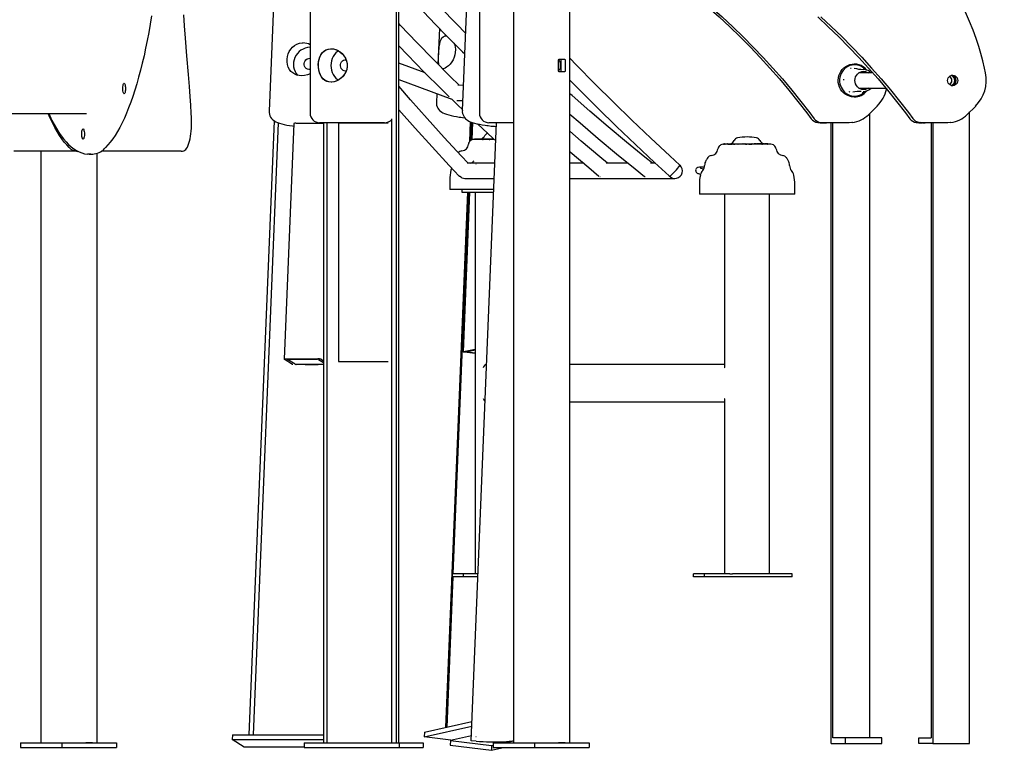
# Model space of a CAD drawing. Extents: x -7827 to 35425, y -1603 to 21833.
# Drawn here: x 5666 to 6698, y -1570 to -804 of the extents above; entities that cross this region are included whole.
import ezdxf

# ---------------------------------------------------------------- set-up
doc = ezdxf.new("R2010")
doc.units = 0
doc.header["$LTSCALE"] = 200
doc.linetypes.add('DOT', pattern=[6.35, 0, -6.35])

msp = doc.modelspace()

# ---------------------------------------------------------------- linework, layer by layer
at = {"color": 7, "linetype": 'Continuous'}
for p, q in [((6147.8, -471.6), (6130.2, -899.4)), ((5970.7, -527.8), (5970.7, -902)), ((6148.1, -609.7), (6148.1, -902)), ((6063.8, -1562), (6063.8, -640.2)), ((6061.2, -1562), (6061.2, -671)), ((6184.2, -1562), (6184.2, -671)), ((6243, -1562), (6243, -688.7)), ((5934.6, -735.6), (5927.8, -900.1)), ((6106.3, -813.2), (6104.7, -850.7)), ((5970.5, -844.4), (5970.8, -844.4)), ((6231.6, -845.3), (6237.4, -845.3)), ((6091.3, -859.9), (6063.8, -849.6)), ((6231.1, -857.8), (6231.1, -846.3)), ((6233.5, -846.3), (6233.5, -857.8)), ((6237.9, -846.3), (6237.9, -857.8)), ((6541.1, -850.5), (6540.7, -850.5)), ((6550.6, -856.3), (6550.1, -856.3)), ((6237.4, -858.8), (6231.6, -858.8)), ((6560.2, -859.8), (6545.8, -859.8)), ((6678.2, -859.7), (6678.2, -859.6)), ((6678.3, -859.8), (6678.2, -859.7)), ((6678.3, -859.8), (6678.3, -859.8)), ((6063.8, -866.7), (6119.1, -887.4)), ((6131.3, -872.9), (6125.5, -872.6)), ((6545.8, -875.8), (6573.9, -875.8)), ((6103.5, -881.6), (6103.1, -890.8)), ((6540.7, -885), (6541.1, -885)), ((6550.1, -879.3), (6550.6, -879.3)), ((6550.6, -879.7), (6550.6, -879.7)), ((6124.6, -888.6), (6130.6, -888.8)), ((6555.7, -903.6), (6564.8, -894.6)), ((6659, -903.6), (6668.1, -894.6)), ((5574.4, -902.5), (5733.4, -902.5)), ((6557, -902.4), (6557, -1556.8)), ((6661.8, -1562.8), (6661.8, -900.8)), ((5933.1, -910), (5906.7, -1553.6)), ((5937.4, -912.1), (5911.1, -1553.6)), ((5953.7, -913), (5943.6, -1159.9)), ((5956, -912.6), (5984.7, -912.6)), ((5981.9, -912), (5980.7, -912)), ((6044.2, -912), (5981.9, -912)), ((5984.7, -912), (5984.7, -1562)), ((5984.8, -912), (5984.8, -1562)), ((5988.3, -912), (5988.3, -1562)), ((6000.4, -912.3), (6000.4, -1162.3)), ((6000.4, -912.3), (6000.6, -912.3)), ((6000.6, -912.3), (6002, -912.3)), ((6002, -912.3), (6031.5, -912.3)), ((6031.5, -912.3), (6035.6, -912.3)), ((6035.6, -912.3), (6052.6, -912.3)), ((6048.8, -912), (6044.2, -912)), ((6052.6, -912.3), (6052.7, -912.3)), ((6056.3, -1562), (6056.3, -908.1)), ((6056.4, -1562), (6056.4, -907.9)), ((6138.6, -911), (6137.7, -931.8)), ((6139.9, -911.5), (6139.1, -930.7)), ((6139.5, -1559.8), (6166, -912)), ((6140.9, -911.9), (6140.1, -930)), ((6175.1, -912), (6158.1, -912)), ((6184.2, -912), (6175.1, -912)), ((6508.8, -912), (6507.8, -912)), ((6510.6, -912), (6508.8, -912)), ((6511.9, -912), (6510.9, -912)), ((6535.5, -912), (6511.9, -912)), ((6516.8, -1562.8), (6516.8, -912)), ((6518.3, -1556.8), (6518.3, -912)), ((6608.9, -911.6), (6609, -911.6)), ((6608.9, -911.6), (6608.9, -911.6)), ((6609, -911.6), (6609, -911.6)), ((6612.1, -912), (6611, -912)), ((6621.6, -912), (6612.1, -912)), ((6615.2, -912), (6614.2, -912)), ((6638.9, -912), (6615.2, -912)), ((6621.6, -912), (6621.6, -1556.8)), ((6623.1, -912), (6623.1, -1562.8)), ((6151.4, -929.5), (6142.3, -929.5)), ((6143, -929.1), (6143, -929.5)), ((6143, -929.1), (6143, -929.5)), ((6143.1, -929), (6144, -929)), ((6143.1, -929), (6143.1, -929)), ((6143.9, -929.1), (6143.9, -929.5)), ((6144, -929), (6144.2, -929)), ((6144.2, -929), (6144.8, -929)), ((6144.8, -929), (6146.3, -929)), ((6146.3, -929), (6150.2, -929)), ((6146.3, -929.1), (6146.3, -929.5)), ((6148.8, -929.2), (6148.8, -929.5)), ((6148.9, -929.2), (6148.8, -929.2)), ((6148.9, -929.2), (6148.9, -929.5)), ((6149.7, -929.2), (6148.9, -929.2)), ((6149.7, -929.2), (6149.7, -929.5)), ((6149.8, -929.2), (6149.7, -929.2)), ((6149.8, -929.2), (6149.8, -929.5)), ((6149.9, -929.5), (6149.9, -929.2)), ((6149.9, -929.2), (6149.9, -929.5)), ((6149.9, -929.2), (6149.9, -929.2)), ((6150, -929.2), (6150, -929.5)), ((6150.2, -929.2), (6150, -929.2)), ((6150.2, -929), (6150.8, -929)), ((6150.2, -929.2), (6150.2, -929.5)), ((6151, -929.2), (6150.2, -929.2)), ((6150.4, -929.2), (6150.3, -929.2)), ((6150.4, -929.2), (6150.4, -929.2)), ((6150.7, -929.2), (6150.7, -929.2)), ((6151, -929.2), (6151, -929.5)), ((6151.2, -929.2), (6151, -929.2)), ((6151.4, -929.2), (6151.4, -929.5)), ((6151.5, -929.2), (6151.5, -929.5)), ((6152, -929.2), (6151.5, -929.2)), ((6152.4, -929.2), (6152, -929.2)), ((6152.4, -929.5), (6152, -929.5)), ((6152.4, -929.2), (6152.4, -929.5)), ((6154.1, -929.2), (6152.4, -929.2)), ((6152.8, -929.5), (6152.4, -929.5)), ((6158.4, -929.5), (6152.8, -929.5)), ((6154.1, -929.2), (6154.1, -929.5)), ((6154.3, -929.2), (6154.1, -929.2)), ((6154.3, -929.2), (6154.3, -929.5)), ((6154.5, -929.2), (6154.3, -929.2)), ((6154.5, -929.2), (6154.5, -929.2)), ((6154.5, -929.2), (6154.5, -929.5)), ((6154.7, -929.2), (6154.5, -929.2)), ((6154.7, -929.2), (6154.7, -929.5)), ((6155.1, -929.2), (6154.7, -929.2)), ((6154.8, -929.2), (6154.7, -929.2)), ((6155.1, -929.2), (6155.1, -929.5)), ((6156.4, -929.2), (6155.1, -929.2)), ((6155.9, -929.2), (6155.9, -929.2)), ((6156.4, -929.2), (6156.4, -929.5)), ((6156.5, -929.5), (6156.5, -929.2)), ((6156.6, -929.2), (6156.6, -929.5)), ((6156.7, -929.2), (6156.7, -929.5)), ((6157.1, -929.2), (6156.7, -929.2)), ((6157.1, -929.2), (6157.1, -929.5)), ((6157.9, -929.2), (6157.1, -929.2)), ((6157.6, -929.2), (6157.6, -929.2)), ((6157.6, -929.2), (6157.6, -929.2)), ((6157.9, -929.2), (6157.9, -929.5)), ((6158.4, -929.2), (6157.9, -929.2)), ((6158.4, -929.2), (6158.4, -929.5)), ((6158.7, -929.2), (6158.4, -929.2)), ((6158.4, -929.2), (6158.4, -929.5)), ((6158.7, -929.2), (6158.7, -929.2)), ((6158.7, -929.2), (6158.7, -929.5)), ((6159.2, -929.2), (6158.7, -929.2)), ((6159.1, -929.2), (6159.1, -929.2)), ((6159.6, -929.2), (6159.2, -929.2)), ((6159.6, -929.6), (6159.2, -929.6)), ((6159.5, -929.2), (6159.5, -929.2)), ((6159.6, -929.2), (6159.6, -929.6)), ((6160.5, -929.2), (6159.6, -929.2)), ((6159.8, -929.5), (6159.6, -929.6)), ((6163.7, -929.5), (6159.8, -929.5)), ((6160.5, -929.2), (6160.5, -929.5)), ((6161.3, -929.2), (6160.5, -929.2)), ((6161.2, -929.2), (6161.2, -929.5)), ((6161.8, -929.2), (6161.2, -929.2)), ((6161.8, -929.2), (6161.8, -929.5)), ((6162.8, -929.2), (6161.8, -929.2)), ((6162.8, -929.2), (6162.8, -929.5)), ((6162.9, -929.5), (6162.8, -929.5)), ((6162.9, -929.2), (6162.9, -929.5)), ((6163, -929.2), (6162.9, -929.2)), ((6163, -929.2), (6163, -929.5)), ((6163.2, -929.2), (6163, -929.2)), ((6163.2, -929.5), (6163, -929.5)), ((6163.2, -929.5), (6163.2, -929.2)), ((6163.2, -929.2), (6163.2, -929.5)), ((6403.6, -934.1), (6403.6, -934.5)), ((6403.7, -934), (6404.9, -934)), ((6405.1, -934.5), (6404, -934.5)), ((6404.9, -934), (6405.2, -934)), ((6404.9, -934.1), (6404.9, -934.5)), ((6405.1, -934.1), (6405.1, -934.5)), ((6405.2, -934), (6406.1, -934)), ((6408.3, -934.5), (6405.6, -934.5)), ((6406.1, -934), (6408.3, -934)), ((6408.2, -934.1), (6408.2, -934.5)), ((6408.3, -934), (6409.1, -934)), ((6409.1, -934), (6410.4, -934)), ((6409.1, -934.5), (6410.4, -934.5)), ((6410.4, -934), (6411.6, -934)), ((6411.7, -934.5), (6411.2, -934.5)), ((6411.6, -934), (6411.8, -934)), ((6411.7, -934.1), (6411.7, -934.5)), ((6411.8, -934), (6413.1, -934)), ((6414.3, -934.5), (6412.9, -934.5)), ((6413.1, -934), (6414.1, -934)), ((6414.1, -934), (6414.3, -934)), ((6414.3, -934), (6414.4, -934)), ((6414.3, -934.1), (6414.3, -934.5)), ((6414.4, -934), (6416.5, -934)), ((6419, -934.5), (6415.7, -934.5)), ((6416.5, -934), (6417.6, -934)), ((6416.6, -934.5), (6416.6, -934.1)), ((6417.6, -934), (6417.8, -934)), ((6417.7, -934.5), (6417.8, -934.5)), ((6417.8, -934.1), (6417.8, -934.5)), ((6417.9, -934), (6418.6, -934)), ((6417.9, -934), (6417.9, -934)), ((6418.5, -934.1), (6418.5, -934.5)), ((6418.6, -934), (6420.3, -934)), ((6426.8, -934.5), (6419.4, -934.5)), ((6420.3, -934), (6424.3, -934)), ((6424.3, -934), (6424.4, -934)), ((6424.4, -934), (6424.7, -934)), ((6424.4, -934.1), (6424.4, -934.5)), ((6424.7, -934), (6425.7, -934)), ((6425.7, -934), (6426.5, -934)), ((6426.4, -934.1), (6426.4, -934.5)), ((6426.5, -934), (6428.7, -934)), ((6430.3, -934.5), (6428.3, -934.5)), ((6428.7, -934), (6428.7, -934)), ((6428.7, -934), (6429.1, -934)), ((6429.1, -934), (6431.4, -934)), ((6431.4, -934), (6432.8, -934)), ((6431.4, -934.5), (6432.9, -934.5)), ((6432.8, -934), (6433.7, -934)), ((6443.5, -934.5), (6433.4, -934.5)), ((6433.8, -934.5), (6433.8, -934.1)), ((6436, -934.2), (6436, -934.4)), ((6436.1, -934.2), (6436, -934.2)), ((6436.1, -934.5), (6436, -934.4)), ((6436.1, -934.2), (6436.1, -934.5)), ((6436.8, -934.2), (6436.1, -934.2)), ((6436.8, -934.5), (6436.1, -934.5)), ((6436.8, -934.2), (6436.8, -934.5)), ((6436.9, -934.2), (6436.9, -934.5)), ((6438.1, -934.2), (6436.9, -934.2)), ((6438.1, -934.2), (6438.1, -934.5)), ((6438.6, -934.2), (6438.1, -934.2)), ((6438.6, -934.5), (6438.6, -934.2)), ((6438.9, -934.2), (6438.7, -934.2)), ((6439.2, -934.2), (6439.2, -934.5)), ((6439.3, -934.2), (6439.3, -934.5)), ((6439.5, -934.2), (6439.3, -934.2)), ((6439.5, -934.2), (6439.5, -934.5)), ((6439.9, -934.2), (6439.5, -934.2)), ((6439.9, -934.2), (6439.9, -934.5)), ((6440.5, -934.2), (6439.9, -934.2)), ((6440.5, -934.2), (6440.5, -934.2)), ((6440.5, -934.2), (6440.5, -934.2)), ((6440.5, -934.2), (6440.5, -934.5)), ((6440.7, -934.2), (6440.5, -934.2)), ((6440.7, -934.5), (6440.7, -934.2)), ((6440.7, -934.2), (6440.7, -934.5)), ((6441.3, -934.2), (6440.7, -934.2)), ((6441.2, -934.2), (6441.2, -934.2)), ((6441.3, -934.2), (6441.3, -934.5)), ((6442.1, -934.2), (6441.3, -934.2)), ((6442.1, -934.2), (6442.1, -934.5)), ((6442.4, -934.2), (6442.1, -934.2)), ((6442.4, -934.2), (6442.4, -934.5)), ((6442.7, -934.2), (6442.4, -934.2)), ((6442.6, -934.2), (6442.6, -934.2)), ((6442.7, -934.2), (6442.7, -934.5)), ((6444.1, -934.2), (6442.7, -934.2)), ((6444.1, -934.2), (6444.1, -934.5)), ((6444.8, -934.2), (6444.1, -934.2)), ((6444.2, -934.2), (6444.2, -934.2)), ((6445.1, -934.2), (6444.8, -934.2)), ((6445.1, -934.5), (6444.8, -934.5)), ((6444.9, -934.2), (6444.9, -934.2)), ((6444.9, -934.2), (6444.9, -934.2)), ((6449.1, -934.5), (6445, -934.5)), ((6445.1, -934.2), (6445.1, -934.5)), ((6446, -934.2), (6445.1, -934.2)), ((6445.9, -934), (6445.9, -934)), ((6445.9, -934), (6446.1, -934)), ((6446, -934.1), (6446, -934.2)), ((6446, -934.2), (6446, -934.5)), ((6446.2, -934.2), (6446, -934.2)), ((6446.1, -934), (6448.3, -934)), ((6446.1, -934), (6446.1, -934)), ((6446.2, -934.2), (6446.2, -934.5)), ((6446.6, -934.2), (6446.2, -934.2)), ((6446.6, -934.2), (6446.6, -934.5)), ((6446.8, -934.5), (6446.8, -934.2)), ((6447.4, -934.2), (6447.1, -934.2)), ((6447.4, -934.2), (6447.4, -934.5)), ((6448.2, -934.2), (6447.4, -934.2)), ((6447.7, -934.2), (6447.7, -934.2)), ((6448.2, -934.2), (6448.2, -934.5)), ((6448.2, -934.2), (6448.3, -934.2)), ((6448.3, -934), (6448.5, -934)), ((6448.3, -934.5), (6448.3, -934.2)), ((6448.7, -934.2), (6448.4, -934.2)), ((6448.5, -934), (6448.7, -934)), ((6448.6, -934.1), (6448.6, -934.2)), ((6448.6, -934.2), (6448.6, -934.5)), ((6448.9, -934.2), (6448.6, -934.2)), ((6448.7, -934), (6450, -934)), ((6448.9, -934.2), (6448.9, -934.5)), ((6449.8, -934.2), (6448.9, -934.2)), ((6449.8, -934.2), (6449.8, -934.5)), ((6450.1, -934.2), (6449.8, -934.2)), ((6450, -934), (6450.2, -934)), ((6450.3, -934.2), (6450.1, -934.2)), ((6450.3, -934.6), (6450.1, -934.6)), ((6450.2, -934), (6450.4, -934)), ((6450.3, -934.1), (6450.3, -934.2)), ((6450.3, -934.2), (6450.3, -934.6)), ((6450.4, -934), (6452.5, -934)), ((6453.4, -934.5), (6450.4, -934.5)), ((6452.5, -934), (6453, -934)), ((6453, -934), (6453, -934)), ((6453, -934), (6453, -934)), ((6453.1, -934.5), (6453.1, -934.1)), ((6453.1, -934.5), (6453.1, -934.1)), ((5726.9, -942), (5660.4, -942)), ((5689, -1562), (5689, -942)), ((5726.9, -942), (5727.4, -942)), ((5739.2, -945), (5741.1, -945)), ((5747.7, -1562), (5747.7, -943.9)), ((5755.3, -942), (5752.1, -942)), ((5832, -942), (5755.3, -942)), ((5835.8, -942), (5832, -942)), ((6164.3, -954.5), (6135.2, -954.5)), ((6257.7, -954.5), (6243, -954.5)), ((6304, -954.5), (6280.8, -954.5)), ((6332.6, -954.5), (6327.4, -954.5)), ((6321.8, -968.8), (6321.6, -968.8)), ((6378.9, -965.7), (6379.8, -966)), ((6383.1, -960.6), (6380.4, -959.9)), ((6117.2, -972), (6117.2, -982)), ((6132.9, -970.5), (6163.6, -970.5)), ((6243, -970.5), (6352.9, -970.5)), ((6378.6, -977), (6378.6, -987)), ((6478.6, -987), (6478.6, -977)), ((6135.6, -985), (6112.6, -1545.9)), ((6163.2, -982), (6117.2, -982)), ((6136.8, -985), (6120.4, -1385)), ((6129.7, -982), (6129.7, -985)), ((6129.7, -985), (6130.9, -985)), ((6130.9, -985), (6163, -985)), ((6137.9, -985), (6131, -1152.2)), ((6143.6, -985), (6143.6, -1385)), ((6463.3, -987), (6378.6, -987)), ((6405, -987), (6405, -1168)), ((6452.2, -1385), (6452.2, -987)), ((6478.6, -987), (6463.3, -987)), ((6131.4, -1152), (6143.6, -1149.3)), ((6143.6, -1154.1), (6132.5, -1152.7)), ((6134.5, -1152.2), (6143.6, -1150.2)), ((6143.6, -1153.6), (6134.9, -1152.4)), ((5952.4, -1165.4), (5943.7, -1160)), ((5945.8, -1159.6), (5978.7, -1159.6)), ((5955, -1165.2), (5946.9, -1160.2)), ((5947.6, -1160), (5978.5, -1160)), ((5952.5, -1165.4), (5952.4, -1165.4)), ((5984.7, -1165.4), (5956.3, -1165.4)), ((5979.7, -1160.2), (5984.7, -1163.2)), ((5982.3, -1160), (5984.7, -1161.5)), ((6000.4, -1162.3), (6000.6, -1162.3)), ((6000.6, -1162.3), (6002, -1162.3)), ((6002, -1162.3), (6031.5, -1162.3)), ((6031.5, -1162.3), (6035.6, -1162.3)), ((6035.6, -1162.3), (6052.6, -1162.3)), ((6052.6, -1162.3), (6052.7, -1162.3)), ((6243, -1165), (6405, -1165)), ((5979.3, -1165.8), (5965.7, -1165.8)), ((6405, -1205), (6243, -1205)), ((6405, -1202.1), (6405, -1385)), ((6120.3, -1388), (6113.9, -1545.6)), ((6120, -1388), (6120, -1385)), ((6131.6, -1385), (6120, -1385)), ((6131.6, -1388), (6120, -1388)), ((6131.6, -1388), (6131.6, -1385)), ((6146.6, -1385), (6131.6, -1385)), ((6146.5, -1388), (6131.6, -1388)), ((6372.3, -1388), (6372.3, -1385)), ((6384, -1385), (6372.3, -1385)), ((6384, -1388), (6372.3, -1388)), ((6384, -1388), (6384, -1385)), ((6410.5, -1385), (6384, -1385)), ((6475.7, -1388), (6384, -1388)), ((6410.5, -1385), (6413.4, -1385)), ((6418.3, -1385), (6413.4, -1385)), ((6449.2, -1385), (6418.3, -1385)), ((6452.2, -1385), (6449.2, -1385)), ((6475.7, -1385), (6452.2, -1385)), ((6475.7, -1388), (6475.7, -1385)), ((6090.4, -1555.7), (6140.1, -1544.7)), ((6090.6, -1550.8), (6140.3, -1539.8)), ((5889.3, -1553.6), (5889.1, -1558.6)), ((5889.3, -1553.6), (5984.7, -1553.6)), ((6090.6, -1550.8), (6090.4, -1555.7)), ((6118.2, -1559.3), (6090.4, -1555.7)), ((6139.7, -1554.5), (6117.7, -1559.4)), ((6531.3, -1556.8), (6518.3, -1556.8)), ((6531.3, -1556.8), (6531.3, -1562.8)), ((6569.9, -1556.8), (6531.3, -1556.8)), ((6569.9, -1562.8), (6569.9, -1556.8)), ((6608.6, -1562.8), (6608.6, -1556.8)), ((6608.6, -1556.8), (6621.6, -1556.8)), ((5667.2, -1562), (5667.2, -1567)), ((5667.2, -1562), (5710.5, -1562)), ((5667.2, -1567), (5710.5, -1567)), ((5710.5, -1562), (5710.5, -1567)), ((5710.5, -1562), (5768, -1562)), ((5710.5, -1567), (5768, -1567)), ((5742.8, -1562), (5735.8, -1562)), ((5768, -1562), (5768, -1567)), ((5901.8, -1566.4), (5889.1, -1558.6)), ((5889.1, -1558.6), (5984.7, -1558.6)), ((5964.4, -1566.4), (5901.8, -1566.4)), ((5964.4, -1562), (5964.4, -1567)), ((5964.4, -1562), (5964.5, -1562)), ((5964.4, -1567), (5964.5, -1567)), ((5964.5, -1562), (5964.5, -1567)), ((5964.5, -1562), (6064.1, -1562)), ((5964.5, -1567), (6064.1, -1567)), ((6064.1, -1562), (6064.1, -1567)), ((6064.1, -1562), (6089.1, -1562)), ((6064.1, -1567), (6089.1, -1567)), ((6089.1, -1562), (6089.1, -1567)), ((6117.7, -1559.4), (6117.5, -1564.3)), ((6117.5, -1564.3), (6160.7, -1569.8)), ((6117.7, -1559.4), (6160.9, -1564.9)), ((6144.6, -1560.2), (6139.5, -1559.8)), ((6160.9, -1564.9), (6160.7, -1569.8)), ((6160.7, -1569.8), (6173.5, -1567)), ((6160.9, -1564.9), (6162.4, -1564.6)), ((6162.4, -1562), (6162.4, -1567)), ((6162.4, -1562), (6205.7, -1562)), ((6162.4, -1567), (6205.7, -1567)), ((6174, -1562), (6184.2, -1559.8)), ((6205.7, -1562), (6205.7, -1567)), ((6205.7, -1562), (6263.2, -1562)), ((6205.7, -1567), (6263.2, -1567)), ((6238, -1562), (6231, -1562)), ((6263.2, -1562), (6263.2, -1567)), ((6516.8, -1562.8), (6531.3, -1562.8)), ((6531.3, -1562.8), (6569.9, -1562.8)), ((6623.1, -1562.8), (6608.6, -1562.8)), ((6623.1, -1562.8), (6661.8, -1562.8))]:
    msp.add_line(p, q, dxfattribs=at)
at = {"linetype": 'DOT'}
for p, q in [((-7826.6, -955.3), (9923.4, -955.3)), ((-7826.6, -1555.3), (9923.4, -1555.3))]:
    msp.add_line(p, q, dxfattribs=at)
at = {"color": 7, "linetype": 'Continuous'}
for points in [[(6243, -691.1), (6255.4, -697.6), (6268.6, -704.7), (6281.6, -712.2), (6294.4, -719.9), (6307.1, -727.9), (6319.7, -736.2), (6332, -744.7), (6344.2, -753.5), (6356.3, -762.5), (6368.1, -771.8), (6379.8, -781.4), (6391.2, -791.2), (6402.5, -801.2), (6413.6, -811.5), (6424.4, -822), (6435.1, -832.7), (6445.5, -843.7), (6455.7, -854.8), (6465.7, -866.2), (6475.5, -877.8), (6485, -889.7), (6494.3, -901.7), (6499, -907.8)], [(6243, -692.7), (6252.3, -697.6), (6265.4, -704.7), (6278.5, -712.2), (6291.3, -719.9), (6304, -727.9), (6316.6, -736.2), (6328.9, -744.7), (6341.1, -753.5), (6353.2, -762.5), (6365, -771.8), (6376.7, -781.4), (6388.1, -791.2), (6399.4, -801.2), (6410.5, -811.5), (6421.3, -822), (6432, -832.7), (6442.4, -843.7), (6452.6, -854.8), (6462.6, -866.2), (6472.4, -877.8), (6481.9, -889.7), (6491.2, -901.7), (6495.9, -907.8)], [(6087, -793), (6094.5, -801), (6112.4, -819.5), (6130.5, -837.8), (6132.7, -839.9)], [(6133.5, -818.1), (6124.4, -808.9), (6107, -790.9)], [(5804.5, -800), (5803.1, -808.8), (5801.6, -817.4), (5800, -825.7), (5798.4, -833.9), (5796.7, -841.9), (5794.9, -849.6), (5793, -857.1), (5791.1, -864.3), (5789.1, -871.3), (5787.1, -878), (5785, -884.4), (5782.8, -890.6), (5780.6, -896.5), (5778.4, -902), (5776.1, -907.3), (5773.7, -912.3), (5771.3, -916.9), (5768.9, -921.3), (5766.4, -925.3), (5763.9, -929), (5761.4, -932.3), (5758.8, -935.3), (5756.2, -938)], [(5846.4, -906.5), (5846.2, -901.9), (5845.7, -893.6), (5845, -884.5), (5844.2, -874.1), (5843.2, -861.5), (5841.7, -842.1), (5840.2, -823.3), (5839.2, -810.5), (5838.5, -799)], [(6502.7, -801.2), (6513.7, -811.5), (6524.6, -822), (6535.2, -832.7), (6545.7, -843.7), (6555.9, -854.8), (6565.9, -866.2), (6575.7, -877.8), (6585.2, -889.7), (6594.5, -901.7), (6599.1, -907.8)], [(6505.7, -801), (6516.8, -811.3), (6527.7, -821.8), (6538.3, -832.5), (6548.8, -843.5), (6559, -854.7), (6569, -866.1), (6578.7, -877.7), (6588.3, -889.5), (6597.6, -901.5), (6602.2, -907.7)], [(6678.3, -859.6), (6677.3, -855), (6675.5, -847), (6673.6, -839.6), (6671.3, -832), (6668.6, -823.7), (6665.4, -815), (6661.7, -805.8), (6657.6, -796)], [(6126.9, -872.7), (6117.5, -863.5), (6100, -845.9), (6082.6, -828), (6065.5, -810), (6063.7, -808)], [(6105.8, -851.7), (6105.6, -850.3), (6105.4, -848), (6105.3, -845.4), (6105.4, -842.6), (6105.5, -839.8), (6105.6, -837), (6105.8, -834.3), (6106.1, -831.7), (6106.6, -829.2), (6107.1, -826.9), (6107.9, -824.8), (6108.9, -823.1), (6110, -821.9), (6111.4, -821.2), (6111.8, -821.1)], [(6111.8, -821.1), (6113.3, -821), (6114.1, -821.2)], [(5970.8, -860.7), (5970.7, -860.7), (5967.9, -861.9), (5965, -862.6), (5962.2, -862.9), (5959.4, -862.7), (5956.9, -862.2), (5954.6, -861.2), (5952.5, -859.9), (5950.6, -858.2), (5949.1, -856.1), (5947.8, -853.7), (5947, -851), (5946.6, -848.1), (5946.6, -845.3), (5947.1, -842.5), (5947.8, -839.9), (5948.9, -837.4), (5950.4, -835.1), (5952.3, -833), (5954.5, -831.1), (5957, -829.7), (5959.7, -828.8), (5962.6, -828.4), (5963.3, -828.3)], [(6063.7, -831.3), (6072.9, -841), (6090.3, -858.9), (6107.9, -876.5), (6116.4, -884.8)], [(6121.4, -828.6), (6121.9, -829.8), (6122.7, -832.5), (6123, -835.4), (6122.9, -838.3), (6122.4, -840.9), (6121.6, -843.5), (6120.5, -846), (6119.1, -848.3), (6117.4, -850.5), (6115.7, -852.4), (6113.8, -853.9), (6112.1, -855), (6110.5, -855.6), (6109.8, -855.7)], [(5970.8, -856.2), (5970.7, -856.2), (5969.3, -856.2), (5967.9, -855.8), (5966.6, -855.1), (5965.6, -854.1), (5964.9, -852.8), (5964.5, -851.4), (5964.5, -850), (5964.8, -848.5), (5965.5, -847.1), (5966.4, -846), (5967.6, -845.1), (5969, -844.6), (5970.5, -844.4)], [(6000.5, -836.7), (5999.6, -837.3), (5997.8, -838.8), (5996.3, -840.6), (5995, -842.6), (5994, -844.7), (5993.2, -847.1), (5992.8, -849.5), (5992.6, -852), (5992.8, -854.5), (5993.2, -856.9), (5994, -859.3), (5995, -861.5), (5996.3, -863.5), (5997.8, -865.2), (5999.6, -866.7), (6000.5, -867.4)], [(6231.1, -846.3), (6231.1, -846.1), (6231.2, -845.9), (6231.2, -845.7), (6231.3, -845.6), (6231.3, -845.4), (6231.4, -845.3), (6231.5, -845.3), (6231.6, -845.3)], [(6233, -845.3), (6233.1, -845.3), (6233.2, -845.3), (6233.3, -845.4), (6233.4, -845.6), (6233.5, -845.7), (6233.5, -845.9), (6233.5, -846.1), (6233.5, -846.3)], [(6237.4, -845.3), (6237.5, -845.3), (6237.6, -845.3), (6237.6, -845.4), (6237.7, -845.6), (6237.8, -845.7), (6237.8, -845.9), (6237.9, -846.1), (6237.9, -846.3)], [(6358.3, -956.6), (6347.7, -946.9), (6327.8, -928.3), (6308, -909.5), (6288.5, -890.4), (6269.2, -871.2), (6250, -851.7), (6243, -844.3)], [(6008.5, -858), (6007.8, -858), (6006.5, -857.8), (6005.3, -857.3), (6004.2, -856.4), (6003.4, -855.2), (6002.8, -853.9), (6002.6, -852.4), (6002.7, -850.9), (6003.1, -849.5), (6003.8, -848.2), (6004.7, -847.2), (6005.9, -846.4), (6007.1, -846.1), (6008.4, -846.1), (6008.5, -846.1)], [(6231.1, -846.4), (6231.6, -846.9), (6232.3, -848.2), (6232.7, -850), (6232.8, -852), (6232.7, -854), (6232.3, -855.7), (6231.7, -857.1), (6231.1, -857.6)], [(6540.7, -885), (6540.5, -885), (6538.1, -884.8), (6535.8, -884.2), (6533.6, -883.3), (6531.5, -882.1), (6529.6, -880.6), (6528, -878.8), (6526.6, -876.8), (6525.5, -874.6), (6524.7, -872.3), (6524.2, -869.9), (6524.1, -867.4), (6524.3, -865), (6524.8, -862.6), (6525.7, -860.3), (6526.9, -858.2), (6528.3, -856.2), (6530.1, -854.5), (6532, -853.1), (6534.1, -851.9), (6536.3, -851.1), (6538.7, -850.6), (6540.7, -850.5)], [(6008.5, -857.9), (6008.3, -858), (6007.8, -858)], [(6231.6, -858.8), (6231.5, -858.7), (6231.4, -858.7), (6231.3, -858.6), (6231.3, -858.5), (6231.2, -858.3), (6231.2, -858.2), (6231.1, -858), (6231.1, -857.8)], [(6233.5, -857.8), (6233.5, -858), (6233.5, -858.2), (6233.5, -858.3), (6233.4, -858.5), (6233.3, -858.6), (6233.2, -858.7), (6233.1, -858.7), (6233, -858.8)], [(6237.9, -857.8), (6237.9, -858), (6237.8, -858.2), (6237.8, -858.3), (6237.7, -858.5), (6237.6, -858.6), (6237.6, -858.7), (6237.5, -858.7), (6237.4, -858.8)], [(6555.7, -875.8), (6554.2, -876.5), (6552.5, -877.1), (6550.7, -877.3), (6548.9, -877.1), (6547.2, -876.5), (6545.6, -875.7), (6544.2, -874.5), (6543.1, -873), (6542.2, -871.4), (6541.7, -869.6), (6541.5, -867.8), (6541.7, -865.9), (6542.2, -864.1), (6543.1, -862.5), (6544.2, -861), (6545.6, -859.9), (6547.2, -859), (6548.9, -858.4), (6550.7, -858.3), (6552.5, -858.4), (6554.2, -859), (6555.7, -859.8)], [(6556.8, -858.2), (6558.3, -859.5), (6558.6, -859.8)], [(6136.3, -954.5), (6129.1, -946.9), (6111.1, -927.4), (6093.3, -907.7), (6075.8, -887.9), (6063.7, -873.9)], [(6243, -867.3), (6253, -877.5), (6272.3, -896.9), (6291.9, -916.1), (6311.6, -935), (6331.6, -953.7), (6346.8, -967.7)], [(6529.1, -866.8), (6529.7, -866.8), (6530.3, -866.8)], [(6118.8, -887.1), (6125.8, -893.9), (6130.3, -898.2)], [(6329.4, -954.5), (6321.4, -948.1), (6302.1, -932.3), (6282.9, -916.3), (6264, -900.1), (6245.2, -883.6), (6243, -881.6)], [(6550.6, -879.7), (6550.8, -879.6), (6551.3, -879.2)], [(6552.7, -879), (6552.7, -879.1), (6552, -879.8)], [(6103.1, -890.8), (6103.1, -891.9), (6103.3, -893.6), (6103.8, -895.3), (6104.6, -896.7), (6105.4, -898), (6106.4, -899.1), (6107.5, -900.1), (6108.6, -900.9), (6109.9, -901.7), (6111.5, -902.4), (6113.6, -903.2), (6116, -903.9), (6118.4, -904.5), (6121.2, -905.1), (6124, -905.6), (6127, -906.1), (6128.7, -906.3), (6130.3, -906.5), (6132.7, -906.8)], [(5718.3, -938), (5715.7, -935.3), (5713.1, -932.3), (5710.6, -929), (5708.1, -925.3), (5705.6, -921.3), (5703.2, -917), (5700.8, -912.3), (5698.5, -907.4), (5696.4, -902.5)], [(5697, -902.5), (5698, -904.8), (5700.3, -909.6), (5702.6, -914), (5705, -918.2), (5707.4, -922.2), (5709.9, -925.8), (5712.4, -929.1), (5715, -932.2), (5717.7, -934.9), (5720.3, -937.3), (5723.1, -939.4), (5725.8, -941.2), (5728.6, -942.6), (5731.4, -943.7), (5734.2, -944.5), (5737, -944.9), (5737, -944.9)], [(5733.4, -902.5), (5734.8, -902.5), (5736.5, -902.2)], [(5835.8, -942), (5837.1, -941.9), (5838.3, -941.5), (5839.4, -940.8), (5840.4, -940), (5841.3, -938.9), (5842.2, -937.5), (5843.1, -935.7), (5843.8, -933.6), (5844.5, -931.3), (5845, -928.8), (5845.5, -926.3), (5845.9, -923.6), (5846.2, -920.8), (5846.4, -917.9), (5846.5, -914.9), (5846.6, -912), (5846.5, -909), (5846.4, -906.5)], [(5927.8, -900.1), (5927.8, -901.5), (5928.1, -903.2), (5928.7, -904.8), (5929.4, -906.3), (5930.3, -907.5), (5931.3, -908.6), (5932.4, -909.5), (5933.7, -910.4), (5934.9, -911.1), (5936.5, -911.8), (5938.7, -912.6), (5941.1, -913.3), (5943.5, -913.9), (5946.3, -914.5), (5949.2, -915), (5952.2, -915.4), (5953.6, -915.6)], [(6063.7, -898.4), (6080.7, -917.6), (6098.5, -937.4), (6116.6, -956.9), (6127, -968)], [(6130.3, -899.4), (6130.2, -900.5), (6130.5, -902.3), (6131, -903.9), (6131.7, -905.3), (6132.5, -906.6), (6133.5, -907.8), (6134.6, -908.7), (6135.7, -909.5), (6137, -910.3), (6138.6, -911), (6140.7, -911.8), (6143.1, -912.6), (6145.5, -913.2), (6148.3, -913.7), (6151.1, -914.2), (6154.1, -914.7), (6155.8, -914.9), (6157.4, -915.1), (6160.6, -915.5), (6163.9, -915.8), (6165.9, -915.9)], [(6243, -902.9), (6253.6, -912.3), (6272.6, -928.6), (6291.8, -944.6), (6311.2, -960.5), (6321, -968.3)], [(6146.2, -913.3), (6162.1, -928.1), (6165.3, -930.9)], [(6538.9, -911.8), (6538.3, -911.9), (6535.5, -912)], [(6642.2, -911.8), (6641.7, -911.9), (6638.9, -912)], [(6282.4, -954.5), (6274.3, -947.8), (6254.9, -931.2), (6243, -920.9)], [(5755.3, -942), (5755.1, -942), (5754.8, -942), (5754.5, -941.9), (5754.1, -941.5), (5754.2, -940.6), (5754.9, -939.5), (5756.2, -938)], [(6146.3, -929), (6146.3, -929), (6146.3, -929), (6146.3, -929), (6146.3, -929.1), (6146.3, -929.1), (6146.3, -929.1)], [(6151.5, -929.5), (6151.4, -929.5), (6151.4, -929.5)], [(6163, -929.5), (6163, -929.5), (6162.9, -929.5), (6162.9, -929.5)], [(6163.2, -929.5), (6163.2, -929.5), (6163.2, -929.5)], [(6403.6, -934.5), (6403.6, -934.5), (6403.7, -934.5), (6404, -934.5), (6404, -934.5)], [(6408.3, -934.5), (6408.7, -934.5), (6409.1, -934.5)], [(6414.3, -934.5), (6414.4, -934.5), (6414.6, -934.5), (6414.9, -934.5), (6415.3, -934.5), (6415.7, -934.5)], [(6419, -934.5), (6419.3, -934.5), (6419.4, -934.5)], [(6424.4, -934.1), (6424.3, -934.1), (6424.3, -934.1), (6424.3, -934), (6424.3, -934), (6424.3, -934), (6424.3, -934)], [(6430.3, -934.5), (6430.6, -934.5), (6431.4, -934.5)], [(6432.9, -934.5), (6433.2, -934.5), (6433.4, -934.5)], [(6444.1, -934.5), (6443.8, -934.5), (6443.5, -934.5)], [(5741, -944.9), (5739.1, -945), (5737.4, -944.9)], [(6243, -942.1), (6243.3, -942.4), (6262.9, -959), (6273.4, -967.9)], [(6383.7, -958.8), (6382.6, -958.7), (6381.2, -958.6), (6379.8, -958.6), (6378.6, -958.6), (6377.5, -958.8), (6376.7, -959), (6376.1, -959.4), (6375.5, -959.9), (6375, -960.6), (6374.7, -961.5), (6374.8, -962.5), (6375, -963.3), (6375.4, -963.9), (6375.9, -964.4), (6376.4, -964.8), (6376.9, -965.1), (6377.7, -965.4), (6378.9, -965.7)], [(6274.7, -968.8), (6274.5, -968.7), (6274.4, -968.7)], [(6380.4, -959.9), (6380, -959.8), (6379.6, -959.7), (6379.4, -959.6), (6379.4, -959.6)], [(6132.5, -1152.7), (6132, -1152.6), (6131.6, -1152.5), (6131.3, -1152.4), (6131.1, -1152.3), (6131, -1152.2), (6131.1, -1152.1), (6131.2, -1152.1), (6131.4, -1152)], [(6134.9, -1152.4), (6134.7, -1152.4), (6134.6, -1152.4), (6134.5, -1152.4), (6134.4, -1152.3), (6134.4, -1152.3), (6134.4, -1152.3), (6134.4, -1152.2), (6134.5, -1152.2)], [(5943.7, -1160), (5943.6, -1159.9), (5943.6, -1159.9), (5943.8, -1159.8), (5944, -1159.7), (5944.4, -1159.7), (5944.8, -1159.6), (5945.3, -1159.6), (5945.8, -1159.6)], [(5946.9, -1160.2), (5946.8, -1160.2), (5946.8, -1160.1), (5946.9, -1160.1), (5947, -1160.1), (5947.1, -1160.1), (5947.2, -1160.1), (5947.4, -1160), (5947.6, -1160)], [(6144.6, -1560.2), (6148.3, -1560.5), (6152, -1560.7), (6155.7, -1560.9), (6159.4, -1561), (6163, -1561), (6166.6, -1561), (6170, -1560.9), (6173.3, -1560.8), (6176.4, -1560.6), (6179.3, -1560.3), (6181.9, -1560.1), (6184.2, -1559.7)]]:
    msp.add_lwpolyline(points, dxfattribs=at)
for points in [[(5992.7, -834.5), (5995.1, -834.7), (5997.6, -835.4), (6000.1, -836.5), (6002.4, -838), (6004.5, -839.9), (6006.4, -842.1), (6007.9, -844.8), (6009, -847.6), (6009.6, -850.5), (6009.6, -853.4), (6009.1, -856.1), (6008.2, -858.7), (6006.9, -861.2), (6005.2, -863.4), (6003.1, -865.4), (6000.8, -867.1), (5998.2, -868.4), (5995.5, -869.2), (5992.9, -869.5), (5990.5, -869.3), (5988.3, -868.7), (5986.3, -867.7), (5984.5, -866.3), (5982.9, -864.5), (5981.6, -862.3), (5980.5, -859.7), (5979.8, -856.9), (5979.4, -853.9), (5979.3, -851.1), (5979.6, -848.3), (5980.1, -845.7), (5980.9, -843.3), (5982, -841), (5983.4, -838.9), (5985.2, -837.1), (5987.3, -835.8), (5989.6, -834.9), (5992.1, -834.5)], [(5992.8, -869.5), (5990.4, -869.3), (5988.1, -868.6), (5986.1, -867.5), (5984.3, -866), (5982.8, -864.1), (5981.5, -861.9), (5980.5, -859.3), (5979.8, -856.4), (5979.5, -853.5), (5979.5, -850.6), (5979.7, -847.9), (5980.3, -845.3), (5981.1, -842.9), (5982.3, -840.7), (5983.8, -838.6), (5985.6, -836.9), (5987.7, -835.6), (5990.1, -834.8), (5992.5, -834.5), (5995, -834.7), (5997.4, -835.3), (5999.8, -836.3), (6002.1, -837.8), (6004.3, -839.5), (6006.2, -841.8), (6007.8, -844.3), (6009, -847.1), (6009.6, -850.1), (6009.7, -852.9), (6009.3, -855.7), (6008.5, -858.3), (6007.3, -860.7), (6005.6, -863.1), (6003.6, -865.1), (6001.2, -866.9), (5998.7, -868.3), (5996, -869.1), (5993.4, -869.5)], [(6638.7, -867.8), (6638.9, -866.3), (6639.4, -865), (6640.3, -863.9), (6641.4, -863), (6642.6, -862.4), (6644, -862.3), (6645.4, -862.4), (6646.7, -863), (6647.8, -863.9), (6648.6, -865), (6649.1, -866.3), (6649.3, -867.8), (6649.1, -869.2), (6648.6, -870.5), (6647.8, -871.6), (6646.7, -872.5), (6645.4, -873.1), (6644, -873.3), (6642.6, -873.1), (6641.4, -872.5), (6640.3, -871.6), (6639.4, -870.5), (6638.9, -869.2)], [(5774.4, -876), (5774.5, -874.5), (5774.7, -873.2), (5774.9, -872.1), (5775.2, -871.3), (5775.5, -870.8), (5775.9, -870.7), (5776.3, -870.9), (5776.6, -871.5), (5776.9, -872.4), (5777.1, -873.6), (5777.2, -874.9), (5777.3, -876.3), (5777.2, -877.8), (5777.1, -879.1), (5776.8, -880.2), (5776.5, -881), (5776.2, -881.5), (5775.8, -881.6), (5775.4, -881.4), (5775.1, -880.8), (5774.8, -879.9), (5774.6, -878.7), (5774.5, -877.4)], [(5731.4, -923.7), (5731.4, -922.2), (5731.6, -920.9), (5731.8, -919.8), (5732.1, -919), (5732.5, -918.5), (5732.9, -918.4), (5733.2, -918.6), (5733.6, -919.2), (5733.8, -920.1), (5734.1, -921.3), (5734.2, -922.6), (5734.2, -924), (5734.2, -925.5), (5734, -926.8), (5733.8, -927.9), (5733.5, -928.7), (5733.1, -929.2), (5732.8, -929.3), (5732.4, -929.1), (5732.1, -928.5), (5731.8, -927.6), (5731.5, -926.4), (5731.4, -925.1)]]:
    msp.add_lwpolyline(points, close=True, dxfattribs=at)
for centre, radius, start, end in [((5971.1, -850.8), 17.8, 91.3655, 221.1747), ((5963.3, -844.2), 15.8, 61.7598, 90.0369), ((6542, -867.6), 16.4, 133.6463, 160.6866), ((6541.4, -867), 15.6, 100.4221, 133.6808), ((6552.2, -828.2), 30.6, 240.0716, 241.9237), ((6541.3, -866.7), 15.3, 71.9466, 100.3003), ((6550.7, -820.5), 35.7, 253.906, 269.0976), ((6541, -866.8), 16.3, 55.2081, 89.9277), ((6541.1, -867.1), 15.7, 42.6068, 71.85), ((6540.7, -867.3), 16.9, 38.4912, 55.2698), ((6550.6, -867.1), 10.8, 55.1974, 89.9384), ((6555.9, -852.1), 6.17, 215.5577, 220.8056), ((6542.4, -867.8), 16.9, 160.6276, 192.1373), ((6637.6, -867.7), 5.55, 359.6887, 52.9403), ((6640.8, -867.7), 5.47, 359.3287, 71.7855), ((6636.9, -867.8), 6.19, 340.5095, 19.4905), ((6642.3, -867.8), 5.52, 279.9839, 80.0161), ((6640.6, -867.7), 6.6, 359.7914, 44.5499), ((6641.1, -867.8), 38, 315.1776, 12.0692), ((6542.1, -867.8), 16.6, 192.0576, 218.8934), ((6550.5, -868.3), 10.9, 270.2063, 317.1587), ((6539.3, -868.7), 36.3, 314.5839, 347.1714), ((6637.6, -867.8), 5.55, 307.0597, 0.3113), ((6640.7, -867.8), 5.48, 288.3119, 0.574), ((6640.6, -867.8), 6.6, 315.4501, 0.2086), ((6541.5, -868.4), 15.8, 218.8314, 251.832), ((6551.7, -912.7), 36.7, 114.9098, 116.509), ((6541.3, -868.8), 15.3, 251.9466, 280.3003), ((6547.1, -913.9), 34.7, 88.2875, 102.7272), ((6541, -868.6), 16.4, 270.2342, 321.8304), ((6541.2, -868.5), 15.6, 280.4221, 313.6808), ((6555.5, -885.7), 7.9, 137.3191, 141.887), ((5980.7, -902), 10, 180, 270), ((6158.1, -902), 10, 180, 270), ((6503.7, -902.1), 9.75, 216.3948, 263.5689), ((6506.8, -902.1), 9.75, 216.3948, 263.5689), ((6535.6, -883.6), 28.4, 276.7375, 315.1941), ((6607, -902.1), 9.75, 216.3948, 263.5689), ((6610.1, -901.9), 9.75, 216.3956, 263.2798), ((6638.9, -883.6), 28.4, 276.7214, 315.4504), ((5955.4, -916.6), 4.02, 82.5124, 115.1435), ((6048.8, -902), 10, 270, 319.3745), ((6507.8, -865.4), 46.7, 263.7102, 270.0214), ((6508.8, -865.4), 46.7, 263.7102, 270.0214), ((6510.9, -865.4), 46.7, 263.7102, 270.0214), ((6511.9, -865.4), 46.7, 263.7102, 270.0214), ((6611, -865.4), 46.7, 263.7102, 270.0214), ((6612.1, -865.4), 46.7, 263.7102, 270.0214), ((6615.6, -865.4), 46.7, 261.8639, 268.0544), ((6616.7, -865.4), 46.7, 261.8639, 268.0544), ((6614.2, -908), 4, 268.0553, 270), ((6638.9, -908), 4, 270, 270.349), ((6147.2, -922), 7.5, 290.8892, 331.806), ((6158.2, -927.9), 5, 105.5541, 151.806), ((6419.6, -932.9), 5, 101.515, 151.806), ((6428.6, -977), 50, 78.485, 101.515), ((6437.5, -932.9), 5, 28.194, 78.485), ((5728.2, -928), 14.1, 225.443, 264.9097), ((6129.2, -934), 7.5, 274.3454, 355.6546), ((6141.6, -935), 5, 124.5737, 175.6546), ((6167.2, -972), 50, 123.5573, 124.5737), ((6142.3, -934.5), 5, 90, 123.5573), ((6143.1, -929.1), 0.1, 90, 180), ((6143.1, -929.1), 0.1, 90, 180), ((6144, -929.1), 0.1, 90, 180), ((6150.8, -929.1), 0.1, 0, 90), ((6152, -917.6), 12, 267.5901, 270.1132), ((6158.7, -928.5), 1.05, 257.0264, 271.4541), ((6159.1, -906.3), 23.3, 268.9315, 270.1117), ((6403, -940), 5, 124.5737, 175.6546), ((6428.6, -977), 50, 123.5573, 124.5737), ((6403.7, -939.5), 5, 91.1653, 123.5573), ((6403.7, -934.1), 0.1, 90, 180), ((6404.6, -934.1), 0.253, 353.2037, 16.0437), ((6405.2, -934.1), 0.1, 90, 180), ((6405.2, -899.8), 34.8, 269.7958, 270.6657), ((6408.3, -934.1), 0.1, 90, 180), ((6410.5, -915.7), 18.8, 269.4106, 271.9226), ((6408.6, -927), 7.5, 291.0395, 331.806), ((6411.8, -934.1), 0.1, 90, 180), ((6412.3, -904.4), 30.1, 268.8542, 271.1458), ((6414.4, -934.1), 0.0999, 90.0536, 180.0779), ((6416.5, -934.1), 0.1, 0, 90), ((6417.9, -934.1), 0.1, 90, 180), ((6417.8, -934.1), 0.1, 52.0659, 90), ((6418.6, -934.1), 0.0989, 90.4285, 180.6464), ((6426.5, -934.1), 0.1, 90, 180), ((6427.6, -781.8), 152.7, 269.735, 270.265), ((6433.7, -934.1), 0.1, 0, 90), ((6448.6, -927), 7.5, 208.194, 251.2031), ((6444.8, -912.2), 22.4, 268.2369, 269.9018), ((6446.1, -934.1), 0.1, 90, 180), ((6448.7, -934.1), 0.1, 90, 180), ((6448.6, -954.3), 19.8, 86.6873, 88.7045), ((6450.1, -923.7), 10.9, 268.4421, 270.086), ((6450.4, -934.1), 0.1, 90, 180), ((6453, -934.1), 0.1, 0, 90), ((6453, -934.1), 0.1, 0, 90), ((6453.4, -939.5), 5, 56.4427, 90), ((6428.6, -977), 50, 55.4263, 56.4427), ((6454.1, -940), 5, 4.3454, 55.4263), ((5740.6, -921.1), 23.9, 271.378, 304.8697), ((6130.1, -946.5), 5, 94.3454, 145.4263), ((6428.6, -977), 50, 145.4263, 149.6031), ((6391.5, -951.5), 5, 94.3454, 145.4263), ((6390.6, -939), 7.5, 274.3454, 355.6546), ((6466.6, -939), 7.5, 184.3454, 265.6546), ((6465.6, -951.5), 5, 34.5737, 85.6546), ((6428.6, -977), 50, 30.3969, 34.5737), ((6132.6, -982.7), 28.8, 76.9314, 83.6206), ((6145.2, -957.2), 5.66, 120.8545, 152.2867), ((6352.9, -962.5), 7.99, 221.6039, 47.3156), ((6291.8, -906.7), 83.2, 312.1085, 323.1495), ((6376.6, -957), 7.5, 317.1409, 0.7841), ((6394.1, -956.8), 10, 149.6031, 180.7841), ((6463.1, -956.8), 10, 359.2159, 30.3969), ((6480.6, -957), 7.5, 179.2159, 222.8591), ((6167.2, -972), 50, 168.3219, 180), ((6128, -963.9), 10, 153.7596, 168.3219), ((6127.9, -967.1), 1.19, 225.8858, 271.7557), ((6133, -963.5), 6.98, 217.0128, 269.2591), ((6428.6, -977), 50, 168.3219, 180), ((6389.4, -968.9), 10, 137.1409, 168.3219), ((6467.7, -968.9), 10, 11.6781, 42.8591), ((6428.6, -977), 50, 0, 11.6781), ((5956.1, -1161.9), 3.49, 252.539, 272.8657), ((5978.7, -1163.5), 3.49, 72.539, 92.8657), ((5979.2, -1170), 10.5, 72.539, 92.8657)]:
    msp.add_arc(centre, radius, start, end, dxfattribs=at)
for centre, major_axis, start_param, end_param in [((6155.8, -1169), (3.17, 3.17), 0.964518, 2.225295), ((6409, -1169), (-3.17, 3.17), 0.654498, 0.916298), ((6155.8, -1201), (-3.17, 3.17), 0.916298, 1.763122), ((6409, -1201), (3.17, 3.17), 2.225295, 2.487094)]:
    msp.add_ellipse(centre, major_axis=major_axis, ratio=0.767327, start_param=start_param, end_param=end_param, dxfattribs=at)

doc.saveas('drawing.dxf')
